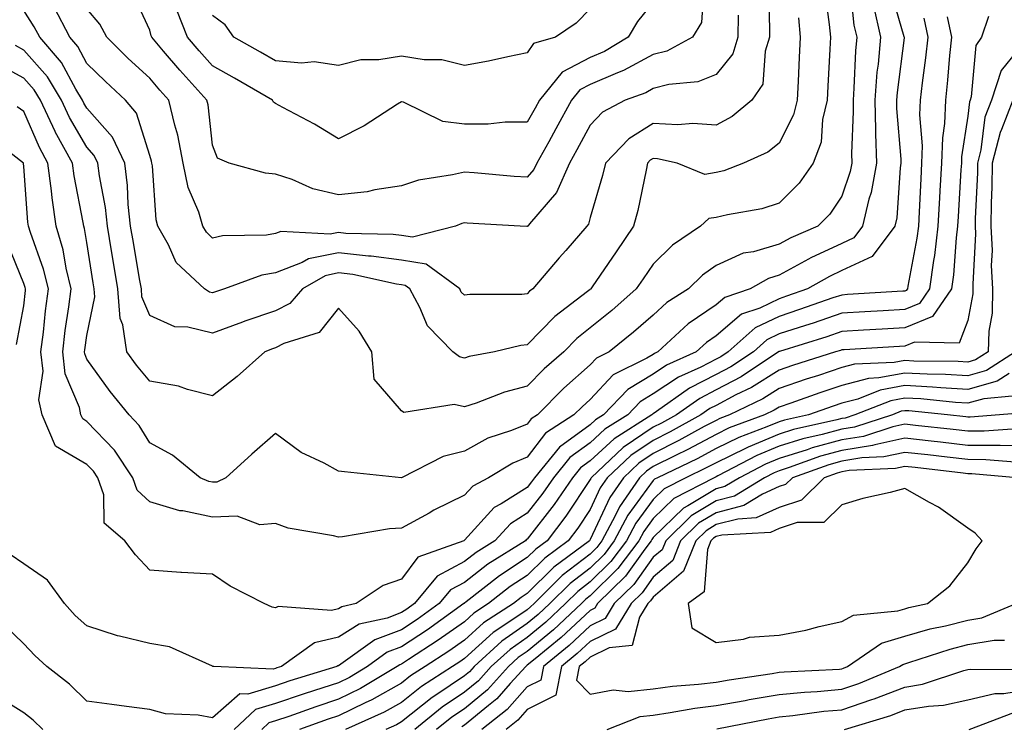
# Model space of a CAD drawing. Units: inches. Extents: x 1026563 to 1029203, y 7221338 to 7223978.
# Drawn here: x 1027827 to 1027984, y 7221942 to 7222055 of the extents above; entities that cross this region are included whole.
import ezdxf

# ---------------------------------------------------------------- set-up
doc = ezdxf.new("R2010")
doc.units = ezdxf.units.IN
doc.header["$MEASUREMENT"] = 0
doc.layers.add('Contour_10267221', color=7, linetype='Continuous', true_color=0x8878de)

msp = doc.modelspace()

# ---------------------------------------------------------------- linework, layer by layer
at = {"layer": 'Contour_10267221'}
for points in [[(1027965.69, 7222059.56, 2992), (1027967.91, 7222052.06, 2992), (1027967.93, 7222051.92, 2992), (1027967.93, 7222051.8, 2992), (1027966.82, 7222043.15, 2992), (1027966.72, 7222041.92, 2992), (1027966.74, 7222040.61, 2992), (1027967.41, 7222032.56, 2992), (1027967.42, 7222031.92, 2992), (1027967.29, 7222031.16, 2992), (1027966.76, 7222023.21, 2992), (1027966.47, 7222021.92, 2992), (1027962.87, 7222017.1, 2992), (1027958.05, 7222014.83, 2992), (1027956.08, 7222013.89, 2992), (1027952.58, 7222011.92, 2992), (1027949.22, 7222010.75, 2992), (1027948.05, 7222010.36, 2992), (1027945.02, 7222008.89, 2992), (1027942.07, 7222007.9, 2992), (1027938.05, 7222004.48, 2992), (1027936.53, 7222003.44, 2992), (1027934.89, 7222001.92, 2992), (1027930.18, 7221999.79, 2992), (1027928.05, 7221998.38, 2992), (1027924.03, 7221995.94, 2992), (1027920.18, 7221991.92, 2992), (1027918.87, 7221991.1, 2992), (1027918.05, 7221990.34, 2992), (1027913.17, 7221986.8, 2992), (1027909.18, 7221981.92, 2992), (1027908.71, 7221981.26, 2992), (1027908.05, 7221980.38, 2992), (1027903.89, 7221977.76, 2992), (1027902.8, 7221977.17, 2992), (1027898.05, 7221971.98, 2992), (1027898.01, 7221971.96, 2992), (1027897.95, 7221971.92, 2992), (1027890.67, 7221969.3, 2992), (1027888.05, 7221965.81, 2992), (1027885.16, 7221964.81, 2992), (1027880.84, 7221961.92, 2992), (1027878.56, 7221961.41, 2992), (1027878.05, 7221961.08, 2992), (1027876.96, 7221960.83, 2992), (1027868.48, 7221961.49, 2992), (1027868.05, 7221961.26, 2992), (1027867.5, 7221961.37, 2992), (1027866.21, 7221961.92, 2992), (1027860.82, 7221964.69, 2992), (1027858.05, 7221966.59, 2992), (1027853.11, 7221966.86, 2992), (1027852.99, 7221966.86, 2992), (1027848.05, 7221967.23, 2992), (1027845.8, 7221969.67, 2992), (1027844.1, 7221971.92, 2992), (1027840.82, 7221974.69, 2992), (1027840.76, 7221979.21, 2992), (1027839.79, 7221981.92, 2992), (1027839.1, 7221982.97, 2992), (1027838.05, 7221984.05, 2992), (1027833.09, 7221986.96, 2992), (1027830.94, 7221991.92, 2992), (1027830.45, 7221994.32, 2992), (1027831.12, 7221998.85, 2992), (1027830.76, 7222001.92, 2992), (1027831.16, 7222005.03, 2992), (1027831.51, 7222008.46, 2992), (1027831.94, 7222011.92, 2992), (1027831.19, 7222015.06, 2992), (1027829.09, 7222020.88, 2992), (1027828.79, 7222021.92, 2992), (1027828.69, 7222022.56, 2992), (1027828.05, 7222031.37, 2992), (1027828.01, 7222031.88, 2992), (1027827.97, 7222031.92, 2992), (1027822.39, 7222036.26, 2992)], [(1027959.24, 7222060.73, 2990), (1027959.96, 7222053.83, 2990), (1027960.39, 7222051.92, 2990), (1027960.2, 7222049.77, 2990), (1027959.96, 7222043.83, 2990), (1027959.81, 7222041.92, 2990), (1027959.85, 7222040.12, 2990), (1027959.57, 7222033.44, 2990), (1027959.61, 7222031.92, 2990), (1027959.38, 7222030.59, 2990), (1027958.05, 7222026.69, 2990), (1027956.14, 7222023.83, 2990), (1027954.22, 7222021.92, 2990), (1027949.92, 7222020.05, 2990), (1027948.05, 7222019.03, 2990), (1027943.97, 7222017.84, 2990), (1027942.35, 7222017.62, 2990), (1027938.05, 7222015.67, 2990), (1027935.88, 7222014.09, 2990), (1027933.67, 7222011.92, 2990), (1027930.22, 7222009.75, 2990), (1027928.05, 7222007.74, 2990), (1027924.94, 7222005.03, 2990), (1027921.08, 7222001.92, 2990), (1027919.07, 7222000.9, 2990), (1027918.05, 7221999.85, 2990), (1027913.83, 7221996.14, 2990), (1027909.67, 7221991.92, 2990), (1027908.67, 7221991.3, 2990), (1027908.05, 7221990.46, 2990), (1027905.55, 7221989.42, 2990), (1027901.78, 7221988.19, 2990), (1027898.05, 7221986.16, 2990), (1027894.69, 7221985.28, 2990), (1027888.05, 7221981.92, 2990), (1027878.99, 7221982.86, 2990), (1027878.05, 7221982.97, 2990), (1027875.75, 7221984.22, 2990), (1027872.09, 7221985.96, 2990), (1027868.05, 7221988.93, 2990), (1027864.3, 7221985.67, 2990), (1027860.16, 7221981.92, 2990), (1027858.73, 7221981.24, 2990), (1027858.05, 7221981.22, 2990), (1027857.46, 7221981.33, 2990), (1027856.08, 7221981.92, 2990), (1027851.66, 7221985.53, 2990), (1027848.05, 7221987.47, 2990), (1027846.37, 7221990.24, 2990), (1027844.79, 7221991.92, 2990), (1027841.76, 7221995.63, 2990), (1027838.05, 7222000.79, 2990), (1027837.72, 7222001.59, 2990), (1027837.68, 7222001.92, 2990), (1027837.72, 7222002.25, 2990), (1027838.05, 7222004.52, 2990), (1027839.32, 7222010.65, 2990), (1027839.2, 7222011.92, 2990), (1027839.05, 7222012.92, 2990), (1027838.05, 7222019.3, 2990), (1027837.68, 7222021.55, 2990), (1027837.56, 7222021.92, 2990), (1027837.48, 7222022.49, 2990), (1027836.02, 7222029.89, 2990), (1027835.76, 7222031.92, 2990), (1027833.03, 7222036.9, 2990), (1027833.01, 7222036.96, 2990), (1027830.67, 7222041.92, 2990), (1027829.69, 7222043.56, 2990), (1027828.05, 7222045.42, 2990), (1027823.83, 7222047.7, 2990)], [(1027946.31, 7222060.18, 2987), (1027946.55, 7222053.42, 2987), (1027946.55, 7222051.92, 2987), (1027945.84, 7222049.71, 2987), (1027945.49, 7222044.48, 2987), (1027943.71, 7222041.92, 2987), (1027940.63, 7222039.34, 2987), (1027938.05, 7222037.96, 2987), (1027934.36, 7222038.23, 2987), (1027931.96, 7222038.01, 2987), (1027928.05, 7222038.23, 2987), (1027924.18, 7222035.79, 2987), (1027920.47, 7222031.92, 2987), (1027920, 7222029.97, 2987), (1027918.05, 7222023.25, 2987), (1027917.76, 7222022.21, 2987), (1027917.52, 7222021.92, 2987), (1027914.16, 7222018.03, 2987), (1027913.13, 7222016.84, 2987), (1027908.93, 7222011.92, 2987), (1027908.42, 7222011.55, 2987), (1027908.05, 7222011.14, 2987), (1027907.19, 7222011.06, 2987), (1027898.91, 7222011.06, 2987), (1027898.05, 7222010.94, 2987), (1027897.56, 7222011.43, 2987), (1027897.31, 7222011.92, 2987), (1027892, 7222015.87, 2987), (1027888.05, 7222016.51, 2987), (1027883.26, 7222017.13, 2987), (1027882.82, 7222017.15, 2987), (1027878.05, 7222017.66, 2987), (1027873.26, 7222016.71, 2987), (1027872.25, 7222016.12, 2987), (1027868.05, 7222014.5, 2987), (1027865.84, 7222014.13, 2987), (1027859.94, 7222011.92, 2987), (1027858.5, 7222011.47, 2987), (1027858.05, 7222011.3, 2987), (1027857.56, 7222011.43, 2987), (1027856.74, 7222011.92, 2987), (1027852.25, 7222016.12, 2987), (1027851.04, 7222018.93, 2987), (1027849.34, 7222021.92, 2987), (1027849.05, 7222022.92, 2987), (1027848.48, 7222031.49, 2987), (1027848.4, 7222031.92, 2987), (1027848.34, 7222032.21, 2987), (1027848.05, 7222033.13, 2987), (1027845.96, 7222039.83, 2987), (1027844.2, 7222041.92, 2987), (1027841, 7222044.87, 2987), (1027838.05, 7222047.74, 2987), (1027836.6, 7222050.47, 2987), (1027835.35, 7222051.92, 2987), (1027832.84, 7222056.71, 2987)], [(1027936.12, 7222059.99, 2985), (1027935.71, 7222054.26, 2985), (1027934.3, 7222051.92, 2985), (1027930.24, 7222049.73, 2985), (1027928.05, 7222049.17, 2985), (1027923.34, 7222046.63, 2985), (1027922.41, 7222046.28, 2985), (1027918.05, 7222044.4, 2985), (1027916.41, 7222043.56, 2985), (1027915.1, 7222041.92, 2985), (1027912.6, 7222037.37, 2985), (1027911.45, 7222035.32, 2985), (1027909.55, 7222031.92, 2985), (1027909.09, 7222030.88, 2985), (1027908.05, 7222029.67, 2985), (1027905.94, 7222029.81, 2985), (1027899.59, 7222030.38, 2985), (1027898.05, 7222030.49, 2985), (1027896.16, 7222030.03, 2985), (1027890.78, 7222029.19, 2985), (1027888.05, 7222028.31, 2985), (1027883.81, 7222027.68, 2985), (1027882.62, 7222027.35, 2985), (1027878.05, 7222026.88, 2985), (1027873.97, 7222027.84, 2985), (1027870.67, 7222029.3, 2985), (1027868.05, 7222030.16, 2985), (1027866.47, 7222030.34, 2985), (1027860.69, 7222031.92, 2985), (1027858.83, 7222032.7, 2985), (1027858.05, 7222034.77, 2985), (1027857.31, 7222041.18, 2985), (1027857.13, 7222041.92, 2985), (1027852.82, 7222046.69, 2985), (1027850.26, 7222049.71, 2985), (1027848.38, 7222051.92, 2985), (1027848.28, 7222052.15, 2985), (1027848.05, 7222053.03, 2985), (1027845.26, 7222059.13, 2985)], [(1027955.32, 7222059.19, 2989), (1027956.04, 7222053.93, 2989), (1027956.21, 7222051.92, 2989), (1027956.14, 7222050.01, 2989), (1027955.82, 7222044.15, 2989), (1027955.71, 7222041.92, 2989), (1027954.98, 7222038.85, 2989), (1027954.75, 7222035.22, 2989), (1027953.5, 7222031.92, 2989), (1027951.23, 7222028.74, 2989), (1027948.05, 7222025.55, 2989), (1027945.3, 7222024.67, 2989), (1027939.85, 7222023.72, 2989), (1027938.05, 7222023.27, 2989), (1027936.88, 7222023.09, 2989), (1027935.59, 7222021.92, 2989), (1027931.1, 7222018.87, 2989), (1027928.05, 7222015.85, 2989), (1027926.45, 7222013.52, 2989), (1027925.37, 7222011.92, 2989), (1027921.49, 7222008.48, 2989), (1027918.05, 7222005.73, 2989), (1027915.92, 7222004.05, 2989), (1027913.85, 7222001.92, 2989), (1027910.75, 7221999.22, 2989), (1027908.05, 7221996.47, 2989), (1027904.44, 7221995.53, 2989), (1027899.92, 7221993.8, 2989), (1027898.05, 7221993.21, 2989), (1027896.41, 7221993.56, 2989), (1027888.44, 7221992.31, 2989), (1027888.05, 7221992.53, 2989), (1027883.71, 7221997.58, 2989), (1027883.34, 7222001.92, 2989), (1027881.35, 7222005.22, 2989), (1027878.05, 7222008.89, 2989), (1027874.98, 7222004.99, 2989), (1027869.38, 7222003.25, 2989), (1027868.05, 7222002.56, 2989), (1027867.56, 7222002.41, 2989), (1027866.35, 7222001.92, 2989), (1027861.96, 7221998.01, 2989), (1027858.05, 7221994.93, 2989), (1027854.03, 7221995.94, 2989), (1027852.62, 7221996.49, 2989), (1027848.05, 7221997.29, 2989), (1027845.96, 7221999.83, 2989), (1027844.42, 7222001.92, 2989), (1027843.75, 7222006.22, 2989), (1027843.34, 7222007.21, 2989), (1027842.97, 7222011.92, 2989), (1027842.27, 7222016.14, 2989), (1027841.98, 7222017.99, 2989), (1027841.33, 7222021.92, 2989), (1027841.02, 7222024.89, 2989), (1027840.06, 7222029.91, 2989), (1027839.81, 7222031.92, 2989), (1027839.24, 7222033.11, 2989), (1027838.05, 7222034.46, 2989), (1027835.3, 7222039.17, 2989), (1027834.01, 7222041.92, 2989), (1027831.78, 7222045.65, 2989), (1027828.05, 7222049.85, 2989), (1027826.72, 7222050.59, 2989)], [(1027963.05, 7222056.92, 2991), (1027964.16, 7222051.92, 2991), (1027963.79, 7222047.66, 2991), (1027963.62, 7222046.35, 2991), (1027963.26, 7222041.92, 2991), (1027963.36, 7222037.23, 2991), (1027963.4, 7222036.57, 2991), (1027963.52, 7222031.92, 2991), (1027962.7, 7222027.27, 2991), (1027962.33, 7222026.2, 2991), (1027961.33, 7222021.92, 2991), (1027959.92, 7222020.05, 2991), (1027958.05, 7222019.17, 2991), (1027953.13, 7222016.84, 2991), (1027952.76, 7222016.63, 2991), (1027948.05, 7222014.09, 2991), (1027946.37, 7222013.6, 2991), (1027943.44, 7222011.92, 2991), (1027939.42, 7222010.55, 2991), (1027938.05, 7222009.4, 2991), (1027933.6, 7222006.37, 2991), (1027928.81, 7222001.92, 2991), (1027928.28, 7222001.69, 2991), (1027928.05, 7222001.53, 2991), (1027927.05, 7222000.92, 2991), (1027921.72, 7221998.25, 2991), (1027918.05, 7221994.36, 2991), (1027916.76, 7221993.21, 2991), (1027915.47, 7221991.92, 2991), (1027910.94, 7221989.03, 2991), (1027908.05, 7221985.2, 2991), (1027905.73, 7221984.24, 2991), (1027901.88, 7221981.92, 2991), (1027899.38, 7221980.59, 2991), (1027898.05, 7221979.15, 2991), (1027893.21, 7221976.76, 2991), (1027892.44, 7221976.31, 2991), (1027888.05, 7221973.89, 2991), (1027886.16, 7221973.81, 2991), (1027878.66, 7221972.53, 2991), (1027878.05, 7221972.49, 2991), (1027877.27, 7221972.7, 2991), (1027870.04, 7221973.91, 2991), (1027868.05, 7221974.63, 2991), (1027865.55, 7221974.42, 2991), (1027861.94, 7221975.81, 2991), (1027858.05, 7221975.67, 2991), (1027853.32, 7221976.65, 2991), (1027852.82, 7221976.69, 2991), (1027848.05, 7221978.09, 2991), (1027846.06, 7221979.93, 2991), (1027845.35, 7221981.92, 2991), (1027842.44, 7221986.31, 2991), (1027838.05, 7221990.88, 2991), (1027837.41, 7221991.28, 2991), (1027837.11, 7221991.92, 2991), (1027836.9, 7221993.07, 2991), (1027834.59, 7221998.46, 2991), (1027834.22, 7222001.92, 2991), (1027834.63, 7222005.34, 2991), (1027835.2, 7222009.07, 2991), (1027835.55, 7222011.92, 2991), (1027834.77, 7222015.2, 2991), (1027834.28, 7222018.15, 2991), (1027833.17, 7222021.92, 2991), (1027832.52, 7222026.39, 2991), (1027832.44, 7222027.53, 2991), (1027831.88, 7222031.92, 2991), (1027830.53, 7222034.4, 2991), (1027828.05, 7222040.14, 2991), (1027827.01, 7222040.88, 2991)], [(1027941.55, 7222055.42, 2986), (1027941.53, 7222051.92, 2986), (1027940.69, 7222049.28, 2986), (1027938.05, 7222046.02, 2986), (1027935.14, 7222044.83, 2986), (1027930.53, 7222044.4, 2986), (1027928.05, 7222043.76, 2986), (1027926.86, 7222043.11, 2986), (1027923.58, 7222041.92, 2986), (1027919.98, 7222039.99, 2986), (1027918.05, 7222037.94, 2986), (1027915.92, 7222034.05, 2986), (1027914.73, 7222031.92, 2986), (1027912.7, 7222027.27, 2986), (1027908.42, 7222022.29, 2986), (1027908.13, 7222021.92, 2986), (1027908.09, 7222021.88, 2986), (1027908.05, 7222021.82, 2986), (1027907.97, 7222021.84, 2986), (1027906.92, 7222021.92, 2986), (1027898.52, 7222022.39, 2986), (1027898.05, 7222022.43, 2986), (1027897.64, 7222022.33, 2986), (1027896.62, 7222021.92, 2986), (1027889.83, 7222020.14, 2986), (1027888.05, 7222020.42, 2986), (1027886.72, 7222020.59, 2986), (1027879.22, 7222020.75, 2986), (1027878.05, 7222020.88, 2986), (1027876.74, 7222020.61, 2986), (1027868.91, 7222021.06, 2986), (1027868.05, 7222020.73, 2986), (1027866.6, 7222020.47, 2986), (1027859.59, 7222020.38, 2986), (1027858.05, 7222020.01, 2986), (1027857.07, 7222020.94, 2986), (1027856.51, 7222021.92, 2986), (1027855.84, 7222024.13, 2986), (1027854.18, 7222028.05, 2986), (1027853.38, 7222031.92, 2986), (1027852.5, 7222036.37, 2986), (1027852.03, 7222037.94, 2986), (1027851.1, 7222041.92, 2986), (1027849.65, 7222043.52, 2986), (1027848.05, 7222045.42, 2986), (1027844.65, 7222048.52, 2986), (1027841.21, 7222051.92, 2986), (1027840.1, 7222053.97, 2986), (1027838.05, 7222056.45, 2986)], [(1027928.05, 7222057.49, 2984), (1027925.55, 7222054.42, 2984), (1027924.1, 7222051.92, 2984), (1027920.3, 7222049.67, 2984), (1027918.05, 7222048.7, 2984), (1027913.58, 7222046.39, 2984), (1027910, 7222041.92, 2984), (1027909.32, 7222040.65, 2984), (1027908.05, 7222038.42, 2984), (1027904.53, 7222038.4, 2984), (1027901.84, 7222038.13, 2984), (1027898.05, 7222038.13, 2984), (1027894.65, 7222038.52, 2984), (1027888.38, 7222041.59, 2984), (1027888.05, 7222041.67, 2984), (1027887.41, 7222041.28, 2984), (1027882.11, 7222037.86, 2984), (1027878.05, 7222035.79, 2984), (1027874.22, 7222038.09, 2984), (1027869.22, 7222040.75, 2984), (1027868.05, 7222041.39, 2984), (1027867.74, 7222041.61, 2984), (1027867.54, 7222041.92, 2984), (1027861.53, 7222045.4, 2984), (1027858.05, 7222047.37, 2984), (1027855.88, 7222049.75, 2984), (1027854.05, 7222051.92, 2984), (1027852.37, 7222056.24, 2984)], [(1027918.05, 7222056.43, 2983), (1027915.82, 7222054.15, 2983), (1027912.52, 7222051.92, 2983), (1027909.05, 7222050.92, 2983), (1027908.05, 7222049.46, 2983), (1027904.96, 7222048.83, 2983), (1027901.88, 7222048.09, 2983), (1027898.05, 7222047.41, 2983), (1027894.48, 7222048.35, 2983), (1027891.64, 7222048.33, 2983), (1027888.05, 7222048.93, 2983), (1027884.46, 7222048.33, 2983), (1027881.62, 7222048.35, 2983), (1027878.05, 7222047.43, 2983), (1027874.16, 7222048.03, 2983), (1027872.19, 7222047.78, 2983), (1027868.05, 7222048.15, 2983), (1027865.67, 7222049.54, 2983), (1027861.43, 7222051.92, 2983), (1027860.02, 7222053.89, 2983), (1027858.05, 7222055.36, 2983)], [(1027974.79, 7222055.18, 2994), (1027975.45, 7222051.92, 2994), (1027975.14, 7222049.01, 2994), (1027974.85, 7222045.12, 2994), (1027974.5, 7222041.92, 2994), (1027974.34, 7222038.21, 2994), (1027974.01, 7222035.96, 2994), (1027973.87, 7222031.92, 2994), (1027973.62, 7222027.49, 2994), (1027973.56, 7222026.41, 2994), (1027973.3, 7222021.92, 2994), (1027972.74, 7222017.23, 2994), (1027972.58, 7222016.45, 2994), (1027971.96, 7222011.92, 2994), (1027970.35, 7222009.62, 2994), (1027968.05, 7222008.66, 2994), (1027964.59, 7222008.46, 2994), (1027961.68, 7222008.29, 2994), (1027958.05, 7222008.07, 2994), (1027953.46, 7222006.51, 2994), (1027952.27, 7222006.14, 2994), (1027948.05, 7222004.77, 2994), (1027946.14, 7222003.83, 2994), (1027943.97, 7222001.92, 2994), (1027940.41, 7221999.56, 2994), (1027938.05, 7221998.31, 2994), (1027933.83, 7221996.14, 2994), (1027928.58, 7221992.45, 2994), (1027928.05, 7221992.1, 2994), (1027927.93, 7221992.04, 2994), (1027927.84, 7221991.92, 2994), (1027921.84, 7221988.13, 2994), (1027918.05, 7221984.6, 2994), (1027916.49, 7221983.48, 2994), (1027915.22, 7221981.92, 2994), (1027912.31, 7221977.66, 2994), (1027908.05, 7221972.17, 2994), (1027907.89, 7221972.08, 2994), (1027907.76, 7221971.92, 2994), (1027901.8, 7221968.17, 2994), (1027898.05, 7221965.3, 2994), (1027895.86, 7221964.11, 2994), (1027894.05, 7221961.92, 2994), (1027890.55, 7221959.42, 2994), (1027888.05, 7221957.76, 2994), (1027883.81, 7221956.16, 2994), (1027878.42, 7221952.29, 2994), (1027878.05, 7221952.06, 2994), (1027877.93, 7221952.04, 2994), (1027877.78, 7221951.92, 2994), (1027870.34, 7221949.63, 2994), (1027868.05, 7221948.85, 2994), (1027863.66, 7221947.53, 2994), (1027862.39, 7221947.58, 2994), (1027858.05, 7221943.78, 2994), (1027855.75, 7221944.22, 2994), (1027850.53, 7221944.4, 2994), (1027848.05, 7221945.12, 2994), (1027844.38, 7221945.59, 2994), (1027842.03, 7221945.9, 2994), (1027838.05, 7221946.41, 2994), (1027835.28, 7221949.15, 2994), (1027831.68, 7221951.92, 2994), (1027829.79, 7221953.66, 2994), (1027828.05, 7221955.55, 2994), (1027824.79, 7221958.66, 2994)], [(1027971.08, 7222054.95, 2993), (1027971.7, 7222051.92, 2993), (1027971.35, 7222048.62, 2993), (1027970.8, 7222044.67, 2993), (1027970.49, 7222041.92, 2993), (1027970.39, 7222039.58, 2993), (1027970.8, 7222034.67, 2993), (1027970.71, 7222031.92, 2993), (1027970.57, 7222029.4, 2993), (1027970.32, 7222024.19, 2993), (1027970.2, 7222021.92, 2993), (1027969.96, 7222020.01, 2993), (1027968.52, 7222012.39, 2993), (1027968.46, 7222011.92, 2993), (1027968.28, 7222011.69, 2993), (1027968.05, 7222011.59, 2993), (1027967.7, 7222011.57, 2993), (1027958.95, 7222011.02, 2993), (1027958.05, 7222010.96, 2993), (1027956.62, 7222010.49, 2993), (1027951.33, 7222008.64, 2993), (1027948.05, 7222007.56, 2993), (1027944.24, 7222005.73, 2993), (1027939.96, 7222001.92, 2993), (1027938.81, 7222001.16, 2993), (1027938.05, 7222000.75, 2993), (1027935.65, 7221999.52, 2993), (1027932.07, 7221997.9, 2993), (1027928.05, 7221995.24, 2993), (1027925.98, 7221993.99, 2993), (1027924.01, 7221991.92, 2993), (1027920.35, 7221989.62, 2993), (1027918.05, 7221987.47, 2993), (1027914.83, 7221985.14, 2993), (1027912.19, 7221981.92, 2993), (1027910.51, 7221979.46, 2993), (1027908.05, 7221976.28, 2993), (1027905.37, 7221974.6, 2993), (1027902.87, 7221971.92, 2993), (1027899.92, 7221970.05, 2993), (1027898.05, 7221968.62, 2993), (1027893.71, 7221966.26, 2993), (1027890.1, 7221961.92, 2993), (1027888.91, 7221961.06, 2993), (1027888.05, 7221960.49, 2993), (1027885.76, 7221959.63, 2993), (1027881.33, 7221958.64, 2993), (1027878.05, 7221956.57, 2993), (1027874.26, 7221955.71, 2993), (1027868.97, 7221951.92, 2993), (1027868.26, 7221951.71, 2993), (1027868.05, 7221951.63, 2993), (1027867.64, 7221951.51, 2993), (1027858.26, 7221951.92, 2993), (1027858.07, 7221951.94, 2993), (1027858.05, 7221951.96, 2993), (1027858.01, 7221951.96, 2993), (1027851.21, 7221955.08, 2993), (1027848.05, 7221955.61, 2993), (1027843.23, 7221956.74, 2993), (1027842.91, 7221956.78, 2993), (1027838.05, 7221958.38, 2993), (1027836.19, 7221960.06, 2993), (1027834.51, 7221961.92, 2993), (1027831.78, 7221965.65, 2993), (1027828.05, 7221968.25, 2993), (1027825.88, 7221969.75, 2993)], [(1027951.14, 7222055.01, 2988), (1027951.41, 7222051.92, 2988), (1027951.25, 7222048.72, 2988), (1027951.08, 7222044.95, 2988), (1027950.92, 7222041.92, 2988), (1027950.37, 7222039.6, 2988), (1027948.05, 7222035.06, 2988), (1027946.29, 7222033.68, 2988), (1027942.41, 7222031.92, 2988), (1027939.26, 7222030.71, 2988), (1027938.05, 7222030.4, 2988), (1027936.25, 7222030.12, 2988), (1027931.84, 7222031.92, 2988), (1027928.73, 7222032.6, 2988), (1027928.05, 7222032.64, 2988), (1027927.6, 7222032.37, 2988), (1027927.17, 7222031.92, 2988), (1027926.92, 7222030.79, 2988), (1027925.59, 7222024.38, 2988), (1027924.94, 7222021.92, 2988), (1027922.15, 7222017.82, 2988), (1027918.38, 7222012.25, 2988), (1027918.15, 7222011.92, 2988), (1027918.11, 7222011.86, 2988), (1027918.05, 7222011.82, 2988), (1027917.64, 7222011.51, 2988), (1027912.41, 7222007.56, 2988), (1027908.05, 7222003.05, 2988), (1027907.03, 7222002.94, 2988), (1027902.82, 7222001.92, 2988), (1027898.79, 7222001.18, 2988), (1027898.05, 7222000.94, 2988), (1027897.25, 7222001.12, 2988), (1027896.23, 7222001.92, 2988), (1027892.19, 7222006.06, 2988), (1027890.98, 7222008.99, 2988), (1027889.4, 7222011.92, 2988), (1027888.62, 7222012.49, 2988), (1027888.05, 7222012.58, 2988), (1027887.29, 7222012.68, 2988), (1027880.34, 7222014.21, 2988), (1027878.05, 7222014.46, 2988), (1027875.94, 7222014.03, 2988), (1027872.31, 7222011.92, 2988), (1027870.34, 7222009.63, 2988), (1027868.05, 7222008.46, 2988), (1027863.17, 7222006.8, 2988), (1027862.78, 7222006.65, 2988), (1027858.05, 7222004.91, 2988), (1027854.1, 7222005.87, 2988), (1027852.03, 7222005.9, 2988), (1027848.05, 7222007.72, 2988), (1027846.82, 7222010.69, 2988), (1027846.72, 7222011.92, 2988), (1027846.45, 7222013.52, 2988), (1027845.45, 7222019.32, 2988), (1027845.02, 7222021.92, 2988), (1027844.65, 7222025.32, 2988), (1027844.51, 7222028.38, 2988), (1027844.07, 7222031.92, 2988), (1027842.15, 7222036.02, 2988), (1027838.05, 7222040.63, 2988), (1027837.58, 7222041.45, 2988), (1027837.35, 7222041.92, 2988), (1027836.29, 7222043.68, 2988), (1027834.05, 7222047.92, 2988), (1027830.61, 7222051.92, 2988), (1027829.71, 7222053.58, 2988), (1027828.05, 7222056.16, 2988)], [(1027981.35, 7222055.22, 2995), (1027980.24, 7222051.92, 2995), (1027979.34, 7222050.63, 2995), (1027978.6, 7222042.47, 2995), (1027978.42, 7222041.92, 2995), (1027978.32, 7222041.65, 2995), (1027978.05, 7222039.38, 2995), (1027977.05, 7222032.92, 2995), (1027977.03, 7222031.92, 2995), (1027976.96, 7222030.83, 2995), (1027976.51, 7222023.46, 2995), (1027976.43, 7222021.92, 2995), (1027976.19, 7222020.06, 2995), (1027975.78, 7222014.19, 2995), (1027975.47, 7222011.92, 2995), (1027972.42, 7222007.55, 2995), (1027968.05, 7222005.75, 2995), (1027964.44, 7222005.53, 2995), (1027961.49, 7222005.36, 2995), (1027958.05, 7222005.16, 2995), (1027955.63, 7222004.34, 2995), (1027948.13, 7222002, 2995), (1027948.05, 7222001.96, 2995), (1027948.01, 7222001.96, 2995), (1027947.99, 7222001.92, 2995), (1027942.01, 7221997.96, 2995), (1027938.05, 7221995.87, 2995), (1027935.45, 7221994.52, 2995), (1027931.74, 7221991.92, 2995), (1027929.36, 7221990.61, 2995), (1027928.05, 7221989.95, 2995), (1027923.26, 7221986.71, 2995), (1027918.21, 7221981.92, 2995), (1027918.15, 7221981.82, 2995), (1027918.05, 7221981.63, 2995), (1027914.16, 7221975.81, 2995), (1027911.19, 7221971.92, 2995), (1027909.4, 7221970.57, 2995), (1027908.05, 7221969.24, 2995), (1027903.64, 7221966.33, 2995), (1027898.32, 7221962.19, 2995), (1027898.05, 7221961.98, 2995), (1027898.01, 7221961.96, 2995), (1027897.97, 7221961.92, 2995), (1027892.19, 7221957.78, 2995), (1027888.05, 7221955.05, 2995), (1027885.78, 7221954.19, 2995), (1027882.64, 7221951.92, 2995), (1027879.77, 7221950.2, 2995), (1027878.05, 7221949.36, 2995), (1027874.26, 7221948.13, 2995), (1027872.41, 7221947.56, 2995), (1027868.05, 7221946.06, 2995), (1027864.87, 7221945.1, 2995), (1027861.47, 7221941.92, 2995)], [(1027985.84, 7222049.71, 2996), (1027983.34, 7222046.63, 2996), (1027981.8, 7222041.92, 2996), (1027980.76, 7222039.21, 2996), (1027980.14, 7222034.01, 2996), (1027979.59, 7222031.92, 2996), (1027979.59, 7222030.38, 2996), (1027979.24, 7222023.11, 2996), (1027979.24, 7222021.92, 2996), (1027979.3, 7222020.67, 2996), (1027978.83, 7222012.7, 2996), (1027978.87, 7222011.92, 2996), (1027978.85, 7222011.12, 2996), (1027978.05, 7222006.92, 2996), (1027976.68, 7222003.29, 2996), (1027969.59, 7222003.46, 2996), (1027968.05, 7222002.84, 2996), (1027967.19, 7222002.78, 2996), (1027958.4, 7222002.27, 2996), (1027958.05, 7222002.25, 2996), (1027957.82, 7222002.15, 2996), (1027957.03, 7222001.92, 2996), (1027950.2, 7221999.77, 2996), (1027948.05, 7221999.03, 2996), (1027943.69, 7221996.28, 2996), (1027941.21, 7221995.08, 2996), (1027938.05, 7221993.42, 2996), (1027937.05, 7221992.92, 2996), (1027935.65, 7221991.92, 2996), (1027930.76, 7221989.21, 2996), (1027928.05, 7221987.86, 2996), (1027924.51, 7221985.46, 2996), (1027920.76, 7221981.92, 2996), (1027919.65, 7221980.32, 2996), (1027918.05, 7221976.86, 2996), (1027916.08, 7221973.89, 2996), (1027914.55, 7221971.92, 2996), (1027910.82, 7221969.15, 2996), (1027908.05, 7221966.37, 2996), (1027905.35, 7221964.62, 2996), (1027901.9, 7221961.92, 2996), (1027899.55, 7221960.42, 2996), (1027898.05, 7221959.05, 2996), (1027893.87, 7221956.1, 2996), (1027889.18, 7221953.05, 2996), (1027888.05, 7221952.31, 2996), (1027887.78, 7221952.19, 2996), (1027887.37, 7221951.92, 2996), (1027881.55, 7221948.42, 2996), (1027878.05, 7221946.72, 2996), (1027874.42, 7221945.55, 2996), (1027870.14, 7221944.01, 2996), (1027868.05, 7221943.29, 2996), (1027867, 7221942.97, 2996), (1027865.88, 7221941.92, 2996)], [(1027985.18, 7222041.92, 2997), (1027983.38, 7222037.25, 2997), (1027983.17, 7222036.8, 2997), (1027981.9, 7222031.92, 2997), (1027981.86, 7222028.11, 2997), (1027981.74, 7222025.61, 2997), (1027981.72, 7222021.92, 2997), (1027981.92, 7222018.05, 2997), (1027981.76, 7222015.63, 2997), (1027982, 7222011.92, 2997), (1027981.92, 7222008.05, 2997), (1027981.37, 7222005.24, 2997), (1027981.27, 7222001.92, 2997), (1027979.3, 7222000.67, 2997), (1027978.05, 7222000.3, 2997), (1027976.53, 7222000.4, 2997), (1027969.5, 7222000.47, 2997), (1027968.05, 7222000.55, 2997), (1027966.37, 7222000.24, 2997), (1027960.02, 7221999.95, 2997), (1027958.05, 7221999.42, 2997), (1027954.32, 7221998.19, 2997), (1027952.39, 7221997.58, 2997), (1027948.05, 7221996.1, 2997), (1027945.49, 7221994.48, 2997), (1027940.2, 7221991.92, 2997), (1027938.64, 7221991.33, 2997), (1027938.05, 7221991.04, 2997), (1027936.17, 7221990.05, 2997), (1027932.15, 7221987.82, 2997), (1027928.05, 7221985.79, 2997), (1027925.75, 7221984.22, 2997), (1027923.32, 7221981.92, 2997), (1027921.16, 7221978.81, 2997), (1027918.05, 7221972.1, 2997), (1027917.97, 7221972, 2997), (1027917.91, 7221971.92, 2997), (1027912.25, 7221967.72, 2997), (1027908.05, 7221963.52, 2997), (1027907.07, 7221962.9, 2997), (1027905.84, 7221961.92, 2997), (1027901.1, 7221958.87, 2997), (1027898.05, 7221956.12, 2997), (1027895.59, 7221954.38, 2997), (1027891.8, 7221951.92, 2997), (1027889.51, 7221950.46, 2997), (1027888.05, 7221949.28, 2997), (1027883.34, 7221946.63, 2997), (1027882.27, 7221946.14, 2997), (1027878.05, 7221944.09, 2997), (1027876.41, 7221943.56, 2997), (1027871.86, 7221941.92, 2997)], [(1027826.9, 7222003.07, 2993), (1027828.05, 7222009.22, 2993), (1027828.3, 7222011.67, 2993), (1027828.32, 7222011.92, 2993), (1027828.28, 7222012.15, 2993), (1027828.05, 7222012.78, 2993), (1027825.41, 7222019.28, 2993)], [(1027985.65, 7222001.92, 2998), (1027981, 7221998.97, 2998), (1027978.05, 7221998.13, 2998), (1027974.48, 7221998.35, 2998), (1027971.6, 7221998.37, 2998), (1027968.05, 7221998.56, 2998), (1027963.91, 7221997.78, 2998), (1027962.27, 7221997.7, 2998), (1027958.05, 7221996.59, 2998), (1027954.53, 7221995.44, 2998), (1027949.92, 7221993.8, 2998), (1027948.05, 7221993.15, 2998), (1027947.29, 7221992.68, 2998), (1027945.73, 7221991.92, 2998), (1027940.14, 7221989.83, 2998), (1027938.05, 7221988.8, 2998), (1027933.56, 7221986.41, 2998), (1027931.59, 7221985.46, 2998), (1027928.05, 7221983.7, 2998), (1027927, 7221982.97, 2998), (1027925.88, 7221981.92, 2998), (1027922.68, 7221977.29, 2998), (1027922.01, 7221975.88, 2998), (1027919.92, 7221971.92, 2998), (1027919.12, 7221970.85, 2998), (1027918.05, 7221969.79, 2998), (1027913.6, 7221966.37, 2998), (1027909.14, 7221961.92, 2998), (1027908.58, 7221961.39, 2998), (1027908.05, 7221960.96, 2998), (1027904.98, 7221958.85, 2998), (1027902.62, 7221957.35, 2998), (1027898.05, 7221953.19, 2998), (1027897.31, 7221952.66, 2998), (1027896.17, 7221951.92, 2998), (1027891.23, 7221948.74, 2998), (1027888.05, 7221946.2, 2998), (1027885.32, 7221944.65, 2998), (1027879.18, 7221941.92, 2998)], [(1027984.61, 7221998.48, 2999), (1027982.7, 7221997.27, 2999), (1027978.05, 7221995.94, 2999), (1027973.77, 7221996.2, 2999), (1027972.46, 7221996.33, 2999), (1027968.05, 7221996.57, 2999), (1027964.14, 7221995.83, 2999), (1027960.55, 7221994.42, 2999), (1027958.05, 7221993.76, 2999), (1027956.66, 7221993.31, 2999), (1027952.76, 7221991.92, 2999), (1027948.91, 7221991.06, 2999), (1027948.05, 7221990.81, 2999), (1027946.12, 7221989.99, 2999), (1027941.66, 7221988.31, 2999), (1027938.05, 7221986.55, 2999), (1027935.02, 7221984.95, 2999), (1027928.73, 7221981.92, 2999), (1027928.28, 7221981.69, 2999), (1027928.05, 7221981.47, 2999), (1027924.01, 7221975.96, 2999), (1027921.88, 7221971.92, 2999), (1027920.24, 7221969.73, 2999), (1027918.05, 7221967.58, 2999), (1027914.85, 7221965.12, 2999), (1027911.64, 7221961.92, 2999), (1027909.79, 7221960.18, 2999), (1027908.05, 7221958.76, 2999), (1027903.99, 7221955.98, 2999), (1027899.61, 7221951.92, 2999), (1027898.87, 7221951.1, 2999), (1027898.05, 7221950.44, 2999), (1027893.52, 7221947.39, 2999), (1027892.95, 7221947.02, 2999), (1027888.05, 7221943.13, 2999), (1027887.29, 7221942.68, 2999), (1027885.55, 7221941.92, 2999)], [(1027985.1, 7221994.87, 3000), (1027980.61, 7221994.48, 3000), (1027978.05, 7221993.76, 3000), (1027976.1, 7221993.87, 3000), (1027970.57, 7221994.44, 3000), (1027968.05, 7221994.58, 3000), (1027965.8, 7221994.17, 3000), (1027960.12, 7221991.92, 3000), (1027958.56, 7221991.41, 3000), (1027958.05, 7221991.33, 3000), (1027957.23, 7221991.1, 3000), (1027950.37, 7221989.6, 3000), (1027948.05, 7221988.85, 3000), (1027943.17, 7221986.8, 3000), (1027942.7, 7221986.57, 3000), (1027938.05, 7221984.3, 3000), (1027936.49, 7221983.48, 3000), (1027933.25, 7221981.92, 3000), (1027929.81, 7221980.16, 3000), (1027928.05, 7221978.46, 3000), (1027925.28, 7221974.69, 3000), (1027923.81, 7221971.92, 3000), (1027921.35, 7221968.62, 3000), (1027918.05, 7221965.38, 3000), (1027916.1, 7221963.87, 3000), (1027914.14, 7221961.92, 3000), (1027910.98, 7221958.99, 3000), (1027908.05, 7221956.55, 3000), (1027905.32, 7221954.65, 3000), (1027902.33, 7221951.92, 3000), (1027900.3, 7221949.67, 3000), (1027898.05, 7221947.84, 3000), (1027894.51, 7221945.46, 3000), (1027890.16, 7221941.92, 3000)], [(1027987.66, 7221992.31, 3001), (1027983.11, 7221991.92, 3001), (1027978.4, 7221991.57, 3001), (1027978.05, 7221991.57, 3001), (1027977.74, 7221991.61, 3001), (1027974.83, 7221991.92, 3001), (1027968.67, 7221992.55, 3001), (1027968.05, 7221992.58, 3001), (1027967.48, 7221992.49, 3001), (1027966.06, 7221991.92, 3001), (1027960.02, 7221989.95, 3001), (1027958.05, 7221989.63, 3001), (1027954.92, 7221988.8, 3001), (1027951.86, 7221988.11, 3001), (1027948.05, 7221986.92, 3001), (1027944.53, 7221985.44, 3001), (1027938.34, 7221982.21, 3001), (1027938.05, 7221982.06, 3001), (1027937.95, 7221982.02, 3001), (1027937.76, 7221981.92, 3001), (1027931.35, 7221978.62, 3001), (1027928.05, 7221975.46, 3001), (1027926.57, 7221973.4, 3001), (1027925.76, 7221971.92, 3001), (1027922.46, 7221967.51, 3001), (1027918.05, 7221963.17, 3001), (1027917.35, 7221962.62, 3001), (1027916.64, 7221961.92, 3001), (1027912.19, 7221957.78, 3001), (1027908.05, 7221954.34, 3001), (1027906.62, 7221953.35, 3001), (1027905.06, 7221951.92, 3001), (1027901.74, 7221948.23, 3001), (1027898.05, 7221945.22, 3001), (1027896.08, 7221943.89, 3001), (1027893.64, 7221941.92, 3001)], [(1027985.82, 7221989.69, 3002), (1027980.67, 7221989.3, 3002), (1027978.05, 7221989.3, 3002), (1027975.71, 7221989.58, 3002), (1027969.73, 7221990.24, 3002), (1027968.05, 7221990.44, 3002), (1027966.16, 7221990.03, 3002), (1027961.47, 7221988.5, 3002), (1027958.05, 7221987.96, 3002), (1027953.3, 7221986.67, 3002), (1027952.5, 7221986.37, 3002), (1027948.05, 7221984.99, 3002), (1027945.9, 7221984.07, 3002), (1027941.76, 7221981.92, 3002), (1027939.46, 7221980.51, 3002), (1027938.05, 7221980.14, 3002), (1027933.58, 7221977.45, 3002), (1027932.87, 7221977.1, 3002), (1027928.05, 7221972.43, 3002), (1027927.84, 7221972.13, 3002), (1027927.72, 7221971.92, 3002), (1027926.72, 7221970.59, 3002), (1027923.67, 7221966.3, 3002), (1027919.22, 7221961.92, 3002), (1027918.77, 7221961.2, 3002), (1027918.05, 7221960.85, 3002), (1027913.42, 7221956.55, 3002), (1027909.28, 7221953.15, 3002), (1027908.05, 7221952.13, 3002), (1027907.93, 7221952.04, 3002), (1027907.8, 7221951.92, 3002), (1027905.35, 7221949.22, 3002), (1027903.19, 7221946.78, 3002), (1027901.88, 7221945.75, 3002), (1027898.05, 7221942.62, 3002), (1027897.64, 7221942.33, 3002)], [(1027988.05, 7221987.02, 3003), (1027983.19, 7221987.06, 3003), (1027982.93, 7221987.04, 3003), (1027978.05, 7221987.06, 3003), (1027973.69, 7221987.56, 3003), (1027972.25, 7221987.72, 3003), (1027968.05, 7221988.19, 3003), (1027963.3, 7221987.17, 3003), (1027962.91, 7221987.06, 3003), (1027958.05, 7221986.26, 3003), (1027954.63, 7221985.34, 3003), (1027949.67, 7221983.54, 3003), (1027948.05, 7221983.03, 3003), (1027947.27, 7221982.7, 3003), (1027945.75, 7221981.92, 3003), (1027940.96, 7221979.01, 3003), (1027938.05, 7221978.25, 3003), (1027934.1, 7221975.87, 3003), (1027930.04, 7221971.92, 3003), (1027929.48, 7221970.49, 3003), (1027928.05, 7221969.28, 3003), (1027925, 7221964.97, 3003), (1027921.88, 7221961.92, 3003), (1027920.43, 7221959.54, 3003), (1027918.05, 7221958.37, 3003), (1027914.71, 7221955.26, 3003), (1027910.61, 7221951.92, 3003), (1027910.2, 7221949.77, 3003), (1027908.05, 7221948.68, 3003), (1027904.87, 7221945.1, 3003), (1027900.84, 7221941.92, 3003)], [(1027985.59, 7221984.38, 3004), (1027980.92, 7221984.79, 3004), (1027978.05, 7221984.81, 3004), (1027974.79, 7221985.18, 3004), (1027971.68, 7221985.55, 3004), (1027968.05, 7221985.96, 3004), (1027964.73, 7221985.24, 3004), (1027961.21, 7221985.08, 3004), (1027958.05, 7221984.56, 3004), (1027955.98, 7221983.99, 3004), (1027950.18, 7221981.92, 3004), (1027949.1, 7221980.87, 3004), (1027948.05, 7221980.51, 3004), (1027945.45, 7221979.32, 3004), (1027942.46, 7221977.51, 3004), (1027938.05, 7221976.37, 3004), (1027935.28, 7221974.69, 3004), (1027932.42, 7221971.92, 3004), (1027931.17, 7221968.8, 3004), (1027928.05, 7221966.12, 3004), (1027926.31, 7221963.66, 3004), (1027924.53, 7221961.92, 3004), (1027922.09, 7221957.88, 3004), (1027918.05, 7221955.9, 3004), (1027915.98, 7221953.99, 3004), (1027913.46, 7221951.92, 3004), (1027912.58, 7221947.39, 3004), (1027908.05, 7221945.08, 3004), (1027906.57, 7221943.4, 3004), (1027904.67, 7221941.92, 3004)], [(1027985.92, 7221981.92, 3005), (1027978.69, 7221982.56, 3005), (1027978.05, 7221982.56, 3005), (1027977.33, 7221982.64, 3005), (1027969.67, 7221983.54, 3005), (1027968.05, 7221983.72, 3005), (1027966.57, 7221983.4, 3005), (1027959.18, 7221983.05, 3005), (1027958.05, 7221982.88, 3005), (1027957.31, 7221982.66, 3005), (1027955.22, 7221981.92, 3005), (1027951.6, 7221978.37, 3005), (1027948.05, 7221977.17, 3005), (1027944.44, 7221975.53, 3005), (1027941.49, 7221975.36, 3005), (1027938.05, 7221974.48, 3005), (1027936.47, 7221973.5, 3005), (1027934.83, 7221971.92, 3005), (1027932.89, 7221967.08, 3005), (1027928.05, 7221962.94, 3005), (1027927.62, 7221962.35, 3005), (1027927.21, 7221961.92, 3005), (1027925.88, 7221959.75, 3005), (1027924.71, 7221955.26, 3005), (1027921.04, 7221954.91, 3005), (1027918.05, 7221953.44, 3005), (1027917.27, 7221952.7, 3005), (1027916.29, 7221951.92, 3005), (1027915.88, 7221949.75, 3005), (1027918.05, 7221947.56, 3005), (1027921.72, 7221948.25, 3005), (1027924.1, 7221947.97, 3005), (1027928.05, 7221948.4, 3005), (1027931.14, 7221948.83, 3005), (1027935.26, 7221949.13, 3005), (1027938.05, 7221949.46, 3005), (1027940.14, 7221949.83, 3005), (1027946.96, 7221950.83, 3005), (1027948.05, 7221951.02, 3005), (1027948.87, 7221951.1, 3005), (1027957.66, 7221951.53, 3005), (1027958.05, 7221951.57, 3005), (1027958.3, 7221951.67, 3005), (1027958.95, 7221951.92, 3005), (1027964.34, 7221955.63, 3005), (1027968.05, 7221956.74, 3005), (1027972.07, 7221957.9, 3005), (1027974.53, 7221958.4, 3005), (1027978.05, 7221959.3, 3005), (1027980.3, 7221959.67, 3005), (1027985.71, 7221961.92, 3005)], [(1027920.73, 7221941.92, 3004), (1027925.98, 7221943.99, 3004), (1027928.05, 7221944.22, 3004), (1027930.73, 7221944.6, 3004), (1027934.65, 7221945.32, 3004), (1027938.05, 7221945.73, 3004), (1027942.68, 7221946.55, 3004), (1027943.3, 7221946.67, 3004), (1027948.05, 7221947.47, 3004), (1027952.11, 7221947.86, 3004), (1027954.09, 7221947.96, 3004), (1027958.05, 7221948.31, 3004), (1027960.75, 7221949.22, 3004), (1027967.19, 7221951.92, 3004), (1027967.7, 7221952.27, 3004), (1027968.05, 7221952.37, 3004), (1027968.69, 7221952.56, 3004), (1027975.26, 7221954.71, 3004), (1027978.05, 7221955.42, 3004), (1027982.25, 7221956.12, 3004), (1027983.87, 7221956.1, 3004)], [(1027938.15, 7221942.02, 3003), (1027946.35, 7221943.62, 3003), (1027948.05, 7221943.91, 3003), (1027950.26, 7221944.13, 3003), (1027955.16, 7221944.81, 3003), (1027958.05, 7221945.06, 3003), (1027962.82, 7221946.69, 3003), (1027963.17, 7221946.8, 3003), (1027968.05, 7221948.66, 3003), (1027970.84, 7221949.13, 3003), (1027977.42, 7221951.3, 3003), (1027978.05, 7221951.43, 3003), (1027978.44, 7221951.53, 3003), (1027987.6, 7221951.47, 3003)], [(1027958.44, 7221941.92, 3002), (1027965.8, 7221944.17, 3002), (1027968.05, 7221945.03, 3002), (1027971.78, 7221945.65, 3002), (1027974.2, 7221945.77, 3002), (1027978.05, 7221946.63, 3002), (1027982.35, 7221947.62, 3002), (1027983.75, 7221947.62, 3002), (1027988.05, 7221948.31, 3002)], [(1027831.04, 7221941.92, 2995), (1027829.53, 7221943.4, 2995), (1027828.05, 7221944.58, 2995), (1027823.5, 7221947.37, 2995)], [(1027978.28, 7221941.92, 3001), (1027985.34, 7221944.63, 3001)]]:
    msp.add_polyline3d(points, dxfattribs=at)
msp.add_polyline3d([(1027968.05, 7221961.12, 3006), (1027968.67, 7221961.3, 3006), (1027971.64, 7221961.92, 3006), (1027975.22, 7221964.75, 3006), (1027978.05, 7221968.42, 3006), (1027979.36, 7221970.61, 3006), (1027980.32, 7221971.92, 3006), (1027979.24, 7221973.11, 3006), (1027978.05, 7221973.89, 3006), (1027973.4, 7221977.27, 3006), (1027971.96, 7221978.01, 3006), (1027968.05, 7221980.22, 3006), (1027965.73, 7221979.6, 3006), (1027961.35, 7221978.62, 3006), (1027958.05, 7221977.6, 3006), (1027955.18, 7221974.79, 3006), (1027950.92, 7221974.79, 3006), (1027948.05, 7221973.85, 3006), (1027946.72, 7221973.25, 3006), (1027938.95, 7221972.82, 3006), (1027938.05, 7221972.58, 3006), (1027937.64, 7221972.33, 3006), (1027937.21, 7221971.92, 3006), (1027936.66, 7221970.53, 3006), (1027936.16, 7221963.81, 3006), (1027933.6, 7221961.92, 3006), (1027934.18, 7221958.05, 3006), (1027938.05, 7221955.77, 3006), (1027942.41, 7221956.28, 3006), (1027943.36, 7221956.61, 3006), (1027948.05, 7221956.92, 3006), (1027952.29, 7221957.68, 3006), (1027954.44, 7221958.31, 3006), (1027958.05, 7221959.09, 3006), (1027959.87, 7221960.1, 3006), (1027966.92, 7221960.79, 3006)], close=True, dxfattribs=at)

doc.saveas('drawing.dxf')
